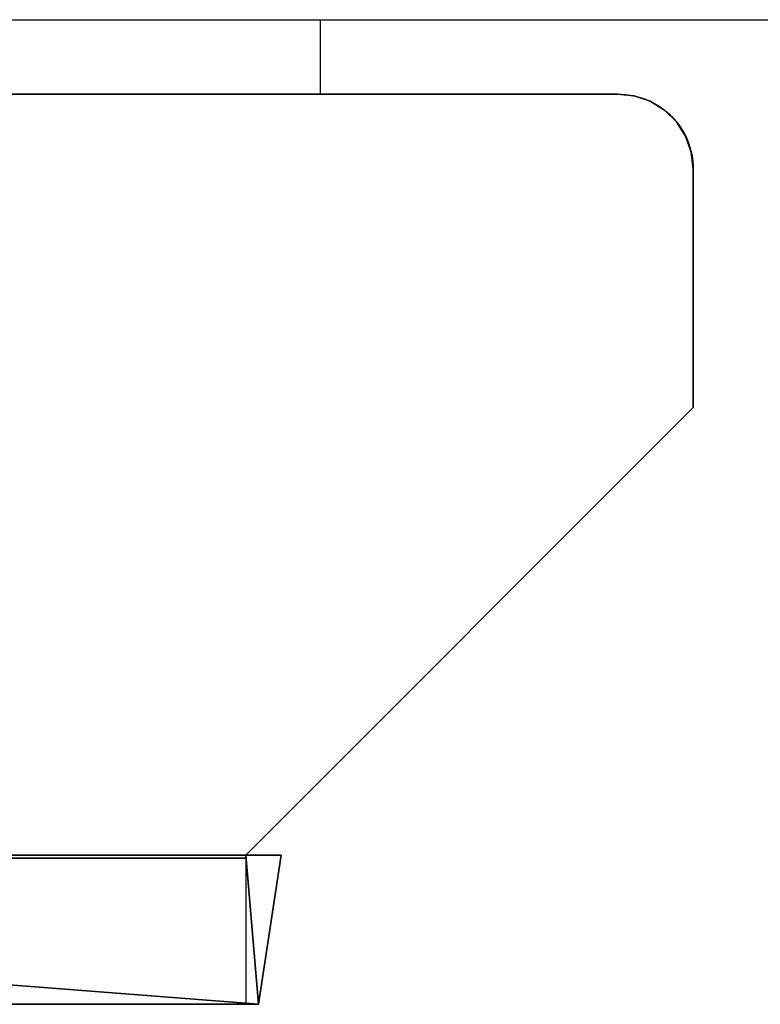
# Model space of a CAD drawing. Units: millimetres. Extents: x 0 to 3125, y -1375 to 0.
# Drawn here: x 2263 to 2312, y -945 to -879 of the extents above; entities that cross this region are included whole.
import ezdxf

# ---------------------------------------------------------------- set-up
doc = ezdxf.new("R2010")
doc.units = ezdxf.units.MM
for name, color, linetype in [('IQ_200_2D', 1, 'Continuous'), ('IQ_200_3D', 1, 'Continuous'), ('IQ_204_2D', 7, 'Continuous'), ('IQ_204_3D', 7, 'Continuous')]:
    doc.layers.add(name, color=color, linetype=linetype)

msp = doc.modelspace()

# ---------------------------------------------------------------- linework, layer by layer
at = {"layer": 'IQ_200_2D'}
msp.add_lwpolyline([(2970, -50), (300, -50), (300, -845), (1837, -845), (1837, -879), (2323, -879), (2323, -845), (2970, -845), (2970, -50)], dxfattribs=at)
msp.add_lwpolyline([(2303, -883.999), (2303, -883.999, -0.414214), (2308, -888.999), (2308, -905), (2278, -935), (2278, -945), (2140, -945), (2140, -935), (1882, -935), (1852, -905), (1852, -889, -0.414213), (1857, -884), (2303, -883.999)], format="xyb", dxfattribs=at)
at = {"layer": 'IQ_200_3D'}
for points, invisible_edges in [([(1882, -935, 150), (1852, -905, 150), (1857, -884, 150), (2302.917, -884, 150)], 10), ([(1882, -935, 1785), (2302.917, -884, 1785), (1857, -884, 1785)], 13), ([(2302.917, -884, 150), (2278, -935, 150), (1882, -935, 150)], 13), ([(1882, -935, 1785), (1882, -935.2, 1785), (2278, -935, 1785), (2302.917, -884, 1785)], 14), ([(2302.917, -884, 150), (2308, -888.999, 150), (2308, -905, 150), (2278, -935, 150)], 9), ([(2308, -905, 1785), (2308, -888.999, 1785), (2302.917, -884, 1785), (2278, -935, 1785)], 6), ([(2302.917, -884, 150), (2304.043, -884.109, 150), (2305.116, -884.469, 150), (2308, -888.999, 150)], 12), ([(2304.043, -884.109, 1785), (2304.043, -884.109, 150), (2302.917, -884, 150), (2302.917, -884, 1785)], 1), ([(2308, -888.999, 1785), (2305.116, -884.469, 1785), (2304.043, -884.109, 1785), (2302.917, -884, 1785)], 9), ([(2305.116, -884.469, 1785), (2305.116, -884.469, 150), (2304.043, -884.109, 150), (2304.043, -884.109, 1785)], 5), ([(2305.116, -884.469, 150), (2306.08, -885.061, 150), (2306.887, -885.854, 150), (2308, -888.999, 150)], 12), ([(2306.08, -885.061, 1785), (2306.08, -885.061, 150), (2305.116, -884.469, 150), (2305.116, -884.469, 1785)], 5), ([(2308, -888.999, 1785), (2306.887, -885.854, 1785), (2306.08, -885.061, 1785), (2305.116, -884.469, 1785)], 9), ([(2306.887, -885.854, 1785), (2306.887, -885.854, 150), (2306.08, -885.061, 150), (2306.08, -885.061, 1785)], 5), ([(2306.887, -885.854, 150), (2307.494, -886.808, 150), (2307.872, -887.875, 150), (2308, -888.999, 150)], 8), ([(2307.494, -886.808, 1785), (2307.494, -886.808, 150), (2306.887, -885.854, 150), (2306.887, -885.854, 1785)], 5), ([(2307.494, -886.808, 1785), (2306.887, -885.854, 1785), (2308, -888.999, 1785), (2307.872, -887.875, 1785)], 2), ([(2307.872, -887.875, 1785), (2307.872, -887.875, 150), (2307.494, -886.808, 150), (2307.494, -886.808, 1785)], 5), ([(2308, -888.999, 150), (2307.872, -887.875, 150), (2307.872, -887.875, 1785), (2308, -888.999, 1785)], 2), ([(2308, -905, 1785), (2278, -935, 1785), (2278, -935, 1416.817), (2278, -935, 1313.071)], 8), ([(2308, -905, 150), (2308, -905, 1785), (2278, -935, 1142.99), (2278, -935, 150)], 2), ([(2278, -935, 1142.99), (2308, -905, 1785), (2278, -935, 1313.071)], 3), ([(2278, -935, 150), (2278, -935, 1142.99), (2149.98, -935, 1167.987), (1882, -935, 150)], 4), ([(2278, -935, 1785), (1882, -935.2, 1785), (2278, -935.2, 1785)], 1), ([(1952.404, -935.2, 1413.803), (2209.256, -935.2, 1413.803), (2278, -935.2, 1785), (1882, -935.2, 1785)], 11), ([(2278, -935, 1313.071), (2209.256, -935, 1413.803), (2173.911, -935, 1391.831), (2149.98, -935, 1288.074)], 5), ([(2278, -935, 1313.071), (2278, -935, 1416.817), (2219.815, -935, 1416.817), (2209.256, -935, 1413.803)], 12), ([(2278, -935.2, 1785), (2209.256, -935.2, 1413.803), (2212.568, -935.2, 1415.458)], 13), ([(2212.568, -935.2, 1415.458), (2216.128, -935.2, 1416.475), (2278, -935.2, 1785)], 14), ([(2219.815, -935.2, 1416.817), (2278, -935.2, 1785), (2216.128, -935.2, 1416.475)], 3), ([(2278, -935.2, 1416.817), (2278, -935.2, 1785), (2219.815, -935.2, 1416.817)], 2)]:
    msp.add_3dface(points, dxfattribs=dict(at, invisible_edges=invisible_edges))
for points in [[(2302.917, -884, 1785), (2302.917, -884, 150), (1857, -884, 150), (1857, -884, 1785)], [(2308, -905, 1785), (2308, -905, 150), (2308, -888.999, 150), (2308, -888.999, 1785)], [(2219.815, -935.2, 1416.817), (2219.815, -935, 1416.817), (2278, -935, 1416.817), (2278, -935.2, 1416.817)], [(2278, -935.2, 1416.817), (2278, -935, 1416.817), (2278, -935, 1785), (2278, -935.2, 1785)]]:
    msp.add_3dface(points, dxfattribs=at)
at = {"layer": 'IQ_204_2D'}
for p, q in [((2283, -884), (2283, -879)), ((2140, -935), (2278, -935))]:
    msp.add_line(p, q, dxfattribs=at)

# ---------------------------------------------------------------- meshes
at = {"layer": 'IQ_204_3D'}
mesh = msp.add_polyface(dxfattribs=at)
corners = [(2278.863, -945, 1148.425), (2151.025, -945, 1173.386), (2149.98, -935, 1167.987), (2278, -935, 1142.99), (2280.363, -935, 1142.528)]
mesh.append_faces([[corners[k] for k in face] for face in [(0, 3, 4)]], dxfattribs={"vtx0": -1})
mesh.append_faces([[corners[k] for k in face] for face in [(3, 0, 2)]], dxfattribs={"vtx0": -1, "vtx1": -1})
mesh.append_faces([[corners[k] for k in face] for face in [(1, 2, 0)]], dxfattribs={"vtx1": -1})
mesh = msp.add_polyface(dxfattribs=at)
corners = [(2151.025, -945, 1282.674), (2278.863, -945, 1307.636), (2280.363, -935, 1313.533), (2278, -935, 1313.071), (2149.98, -935, 1288.074)]
mesh.append_faces([[corners[k] for k in face] for face in [(1, 4, 0)]], dxfattribs={"vtx0": -1})
mesh.append_faces([[corners[k] for k in face] for face in [(4, 1, 3)]], dxfattribs={"vtx0": -1, "vtx1": -1})
mesh.append_faces([[corners[k] for k in face] for face in [(2, 3, 1)]], dxfattribs={"vtx1": -1})
mesh = msp.add_polyface(dxfattribs=at)
corners = [(2280.363, -935, 1142.528), (2278, -935, 1142.99), (2278, -935, 1313.071), (2280.363, -935, 1313.533)]
mesh.append_faces([[corners[k] for k in face] for face in [(0, 1, 2, 3)]])
mesh = msp.add_polyface(dxfattribs=at)
corners = [(2278.863, -945, 1148.425), (2280.363, -935, 1142.528), (2280.363, -935, 1313.533), (2278.863, -945, 1307.636)]
mesh.append_faces([[corners[k] for k in face] for face in [(0, 1, 2, 3)]])
mesh = msp.add_polyface(dxfattribs=at)
corners = [(2151.025, -945, 1282.674), (2146.628, -945, 1280.071), (2144.898, -945, 1275.263), (2144.898, -945, 1180.798), (2146.628, -945, 1175.99), (2151.025, -945, 1173.386), (2278.863, -945, 1148.425), (2278.863, -945, 1307.636), (2249.185, -945, 1290.781), (2251.819, -945, 1290.779), (2254.375, -945, 1290.15), (2256.708, -945, 1288.931), (2258.684, -945, 1287.192), (2260.188, -945, 1285.033), (2261.136, -945, 1282.578), (2261.472, -945, 1279.969), (2261.472, -945, 1175.987), (2261.092, -945, 1173.287), (2260.057, -945, 1170.765), (2258.432, -945, 1168.577), (2256.318, -945, 1166.858), (2253.844, -945, 1165.714), (2251.165, -945, 1165.216), (2248.45, -945, 1165.394), (2161.496, -945, 1182.484), (2159.954, -945, 1183.029), (2158.614, -945, 1183.968), (2157.575, -945, 1185.231), (2156.912, -945, 1186.727), (2156.675, -945, 1188.347), (2156.675, -945, 1223.822), (2160.969, -945, 1228.03), (2156.675, -945, 1232.239), (2156.675, -945, 1267.714), (2156.915, -945, 1269.343), (2157.584, -945, 1270.845), (2158.634, -945, 1272.111), (2159.985, -945, 1273.048), (2161.539, -945, 1273.586), (2203.079, -945, 1281.735), (2208.36, -945, 1278.081), (2211.934, -945, 1283.473)]
mesh.append_faces([[corners[k] for k in face] for face in [(10, 7, 9), (15, 7, 14), (37, 0, 36), (27, 5, 26), (24, 5, 23)]], dxfattribs={"vtx0": -1, "vtx1": -1})
mesh.append_faces([[corners[k] for k in face] for face in [(39, 41, 0, 38)]], dxfattribs={"vtx0": -1, "vtx1": -1, "vtx2": -1})
mesh.append_faces([[corners[k] for k in face] for face in [(7, 10, 11), (7, 13, 14), (6, 16, 17), (6, 17, 18), (6, 22, 23, 5), (2, 34, 35, 1)]], dxfattribs={"vtx0": -1, "vtx2": -1})
mesh.append_faces([[corners[k] for k in face] for face in [(3, 29, 30, 32)]], dxfattribs={"vtx0": -1, "vtx2": -1, "vtx3": -1})
mesh.append_faces([[corners[k] for k in face] for face in [(40, 41, 39)]], dxfattribs={"vtx1": -1})
mesh.append_faces([[corners[k] for k in face] for face in [(12, 13, 7), (11, 12, 7), (8, 9, 7), (18, 19, 6), (21, 22, 6), (20, 21, 6), (19, 20, 6), (37, 38, 0), (33, 34, 2), (25, 26, 5), (24, 25, 5), (28, 29, 3), (27, 28, 3), (4, 5, 27, 3)]], dxfattribs={"vtx1": -1, "vtx2": -1})
mesh.append_faces([[corners[k] for k in face] for face in [(41, 8, 7, 0), (6, 7, 15, 16), (35, 36, 0, 1), (32, 33, 2, 3)]], dxfattribs={"vtx1": -1, "vtx3": -1})
mesh.append_faces([[corners[k] for k in face] for face in [(30, 31, 32)]], dxfattribs={"vtx2": -1})

doc.saveas('drawing.dxf')
